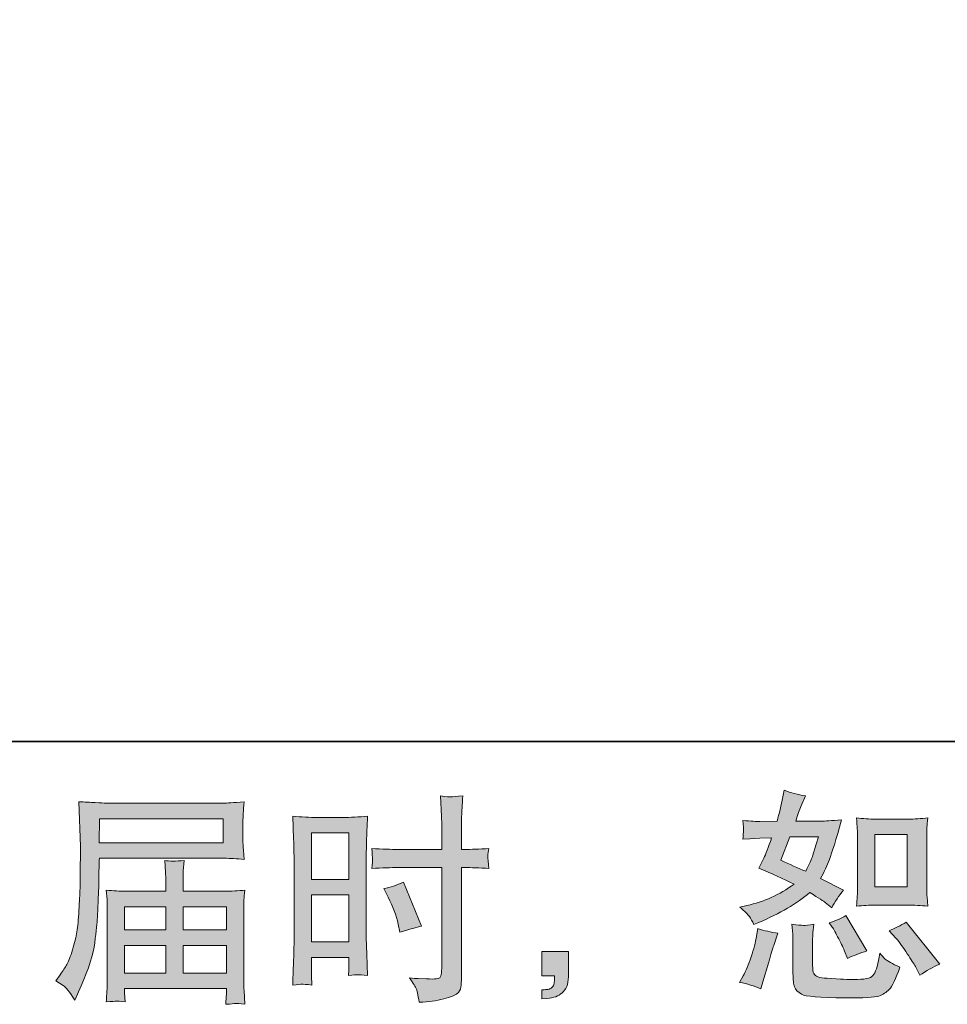
# Model space of a CAD drawing. Units: inches. Extents: x -2162 to 1214, y -1075 to 877.
# Drawn here: x -276 to 57, y -1075 to -722 of the extents above; entities that cross this region are included whole.
import ezdxf

# ---------------------------------------------------------------- set-up
doc = ezdxf.new("R2010")
doc.units = ezdxf.units.IN
doc.header["$MEASUREMENT"] = 0
doc.layers.add('图层 1', color=7, linetype='Continuous')

msp = doc.modelspace()

# ---------------------------------------------------------------- hatches: boundary and pattern name
at = {"layer": '图层 1'}
h = msp.add_hatch(color=7, dxfattribs=at)
h.dxf.hatch_style = 2
edge = h.paths.add_edge_path()
edge.add_spline(control_points=[(31.58, -1039.79), (31.58, -1039.79), (43.14, -1039.79), (43.14, -1039.79), (45.37, -1039.79), (47.79, -1039.92), (50.4, -1040.19), (50.4, -1040.19), (50.09, -1036.81), (50.09, -1036.81), (50.03, -1036.34), (50.01, -1035.29), (50.01, -1033.6), (50.01, -1033.6), (50.01, -1014.83), (50.01, -1014.83), (50.01, -1013.6), (50.01, -1012.59), (50.03, -1011.83), (50.06, -1011.07), (50.19, -1009.96), (50.4, -1008.51), (47.9, -1008.77), (45.5, -1008.9), (43.22, -1008.9), (43.22, -1008.9), (31.58, -1008.9), (31.58, -1008.9), (29.34, -1008.9), (27.05, -1008.77), (24.73, -1008.51), (25, -1011.54), (25.13, -1013.65), (25.13, -1014.83), (25.13, -1014.83), (25.13, -1033.6), (25.13, -1033.6), (25.13, -1034.55), (25.08, -1035.55), (25, -1036.63), (24.92, -1037.68), (24.84, -1038.87), (24.73, -1040.19), (27.1, -1039.92), (29.4, -1039.79), (31.58, -1039.79)], knot_values=[0, 0, 0, 0, 1, 1, 1, 2, 2, 2, 3, 3, 3, 4, 4, 4, 5, 5, 5, 6, 6, 6, 7, 7, 7, 8, 8, 8, 9, 9, 9, 10, 10, 10, 11, 11, 11, 12, 12, 12, 13, 13, 13, 14, 14, 14, 15, 15, 15, 15], degree=3, periodic=0)
h.paths.add_polyline_path([(31.35, -1014.49), (42.94, -1014.49), (42.94, -1033.26), (31.35, -1033.26)])
edge = h.paths.add_edge_path()
edge.add_spline(control_points=[(38.91, -1051.7), (40.23, -1053.23), (41.57, -1055.08), (42.97, -1057.24), (44.37, -1059.4), (45.34, -1060.93), (45.87, -1061.82), (45.87, -1061.82), (47.45, -1064.99), (47.45, -1064.99), (49.77, -1063.41), (52.17, -1062.06), (54.65, -1060.95), (54.65, -1060.95), (42.63, -1045.93), (42.63, -1045.93), (40.52, -1047.14), (38.46, -1048.17), (36.46, -1049.02), (36.46, -1049.02), (38.91, -1051.7), (38.91, -1051.7)], knot_values=[0, 0, 0, 0, 1, 1, 1, 2, 2, 2, 3, 3, 3, 4, 4, 4, 5, 5, 5, 6, 6, 6, 7, 7, 7, 7], degree=3, periodic=0)
edge = h.paths.add_edge_path()
edge.add_spline(control_points=[(16.06, -1047.67), (16.54, -1048.41), (17.3, -1049.81), (18.36, -1051.89), (19.41, -1053.97), (20.12, -1055.45), (20.49, -1056.29), (20.49, -1056.29), (21.52, -1058.9), (21.52, -1058.9), (23.68, -1057.9), (26, -1057), (28.48, -1056.21), (28.48, -1056.21), (20.96, -1043.56), (20.96, -1043.56), (18.96, -1044.72), (16.96, -1045.56), (14.96, -1046.09), (14.96, -1046.09), (16.06, -1047.67), (16.06, -1047.67)], knot_values=[0, 0, 0, 0, 1, 1, 1, 2, 2, 2, 3, 3, 3, 4, 4, 4, 5, 5, 5, 6, 6, 6, 7, 7, 7, 7], degree=3, periodic=0)
edge = h.paths.add_edge_path()
edge.add_spline(control_points=[(-9.55, -1069.89), (-9.55, -1069.89), (-8.84, -1067.36), (-8.84, -1067.36), (-8.84, -1067.36), (-6.87, -1060.64), (-6.87, -1060.64), (-5.97, -1057.42), (-5.34, -1055.31), (-4.97, -1054.31), (-4.97, -1054.31), (-3.47, -1049.89), (-3.47, -1049.89), (-5.94, -1049.52), (-8.34, -1048.96), (-10.66, -1048.23), (-10.66, -1048.23), (-11.14, -1050.99), (-11.14, -1050.99), (-11.5, -1053.1), (-12.16, -1055.55), (-13.09, -1058.35), (-14.01, -1061.14), (-14.96, -1063.43), (-15.96, -1065.22), (-15.96, -1065.22), (-17.22, -1067.52), (-17.22, -1067.52), (-14.54, -1067.99), (-11.98, -1068.78), (-9.55, -1069.89)], knot_values=[0, 0, 0, 0, 1, 1, 1, 2, 2, 2, 3, 3, 3, 4, 4, 4, 5, 5, 5, 6, 6, 6, 7, 7, 7, 8, 8, 8, 9, 9, 9, 10, 10, 10, 10], degree=3, periodic=0)
edge = h.paths.add_edge_path()
edge.add_spline(control_points=[(5.7, -1047.07), (4.94, -1047.04), (3.54, -1046.91), (1.54, -1046.64), (1.54, -1046.64), (1.86, -1050.2), (1.86, -1050.2), (1.91, -1050.73), (1.94, -1051.84), (1.94, -1053.52), (1.94, -1053.52), (1.94, -1064.35), (1.94, -1064.35), (1.94, -1066.62), (2.11, -1068.23), (2.46, -1069.18), (2.82, -1070.13), (3.68, -1071), (5.01, -1071.79), (6.35, -1072.58), (11.5, -1073), (20.46, -1073.05), (27.26, -1073.16), (31.37, -1072.95), (32.8, -1072.42), (34.22, -1071.89), (35.46, -1071.1), (36.51, -1070.05), (37.57, -1068.99), (38.83, -1066.33), (40.31, -1062.06), (37.51, -1060.8), (35.78, -1059.82), (35.09, -1059.16), (34.4, -1058.5), (33.75, -1057.79), (33.11, -1057), (33.11, -1057), (32.88, -1058.42), (32.88, -1058.42), (32.3, -1061.85), (31.56, -1064.06), (30.66, -1065.07), (29.77, -1066.07), (27.5, -1066.54), (23.86, -1066.49), (22.02, -1066.49), (20.38, -1066.44), (18.96, -1066.33), (18.96, -1066.33), (14.22, -1066.01), (14.22, -1066.01), (12.74, -1066.01), (11.63, -1065.86), (10.92, -1065.57), (10.21, -1065.28), (9.71, -1064.88), (9.42, -1064.35), (9.13, -1063.83), (9, -1062.83), (9, -1061.35), (9, -1061.35), (9, -1053.52), (9, -1053.52), (9, -1052.31), (9, -1051.26), (9.03, -1050.39), (9.05, -1049.52), (9.18, -1048.28), (9.39, -1046.64), (7.71, -1046.96), (6.47, -1047.09), (5.7, -1047.07)], knot_values=[0, 0, 0, 0, 1, 1, 1, 2, 2, 2, 3, 3, 3, 4, 4, 4, 5, 5, 5, 6, 6, 6, 7, 7, 7, 8, 8, 8, 9, 9, 9, 10, 10, 10, 11, 11, 11, 12, 12, 12, 13, 13, 13, 14, 14, 14, 15, 15, 15, 16, 16, 16, 17, 17, 17, 18, 18, 18, 19, 19, 19, 20, 20, 20, 21, 21, 21, 22, 22, 22, 23, 23, 23, 24, 24, 24, 24], degree=3, periodic=0)
edge = h.paths.add_edge_path()
edge.add_spline(control_points=[(-13.72, -1043.88), (-13.22, -1044.61), (-12.66, -1045.59), (-12.08, -1046.8), (-12.08, -1046.8), (-10.27, -1046.01), (-10.27, -1046.01), (-2.78, -1042.8), (3.31, -1039.21), (8, -1035.26), (11.21, -1037.31), (13.03, -1038.5), (13.45, -1038.82), (13.45, -1038.82), (15.83, -1040.79), (15.83, -1040.79), (16.98, -1038.58), (18.41, -1036.44), (20.09, -1034.39), (20.09, -1034.39), (11.87, -1030.28), (11.87, -1030.28), (13.08, -1027.96), (14.14, -1025.64), (15.03, -1023.35), (15.93, -1021.05), (17.38, -1016.34), (19.38, -1009.17), (15.69, -1009.48), (13.3, -1009.64), (12.19, -1009.64), (12.19, -1009.64), (2.94, -1009.64), (2.94, -1009.64), (3.57, -1007.38), (4.2, -1005.56), (4.84, -1004.19), (4.84, -1004.19), (6.42, -1000.55), (6.42, -1000.55), (3.62, -1000.13), (1.09, -999.47), (-1.17, -998.57), (-1.17, -998.57), (-1.65, -1000.95), (-1.65, -1000.95), (-2.28, -1004), (-2.99, -1006.9), (-3.78, -1009.64), (-3.78, -1009.64), (-9.95, -1009.72), (-9.95, -1009.72), (-11.06, -1009.77), (-13.09, -1009.67), (-16.04, -1009.41), (-16.04, -1009.41), (-15.8, -1011.78), (-15.8, -1011.78), (-15.8, -1012.15), (-15.83, -1012.75), (-15.88, -1013.6), (-15.93, -1014.44), (-15.98, -1015.28), (-16.04, -1016.13), (-16.04, -1016.13), (-13.59, -1015.97), (-13.59, -1015.97), (-13.59, -1015.97), (-9.95, -1015.73), (-9.95, -1015.73), (-9.95, -1015.73), (-5.76, -1015.65), (-5.76, -1015.65), (-6.92, -1019.13), (-7.84, -1021.55), (-8.53, -1022.92), (-8.53, -1022.92), (-10.34, -1026.56), (-10.34, -1026.56), (-5.71, -1028.51), (-1.49, -1030.41), (2.31, -1032.25), (-2.91, -1036.05), (-8.55, -1038.61), (-14.61, -1039.92), (-14.61, -1039.92), (-17.14, -1040.48), (-17.14, -1040.48), (-15.35, -1042.01), (-14.22, -1043.14), (-13.72, -1043.88)], knot_values=[0, 0, 0, 0, 1, 1, 1, 2, 2, 2, 3, 3, 3, 4, 4, 4, 5, 5, 5, 6, 6, 6, 7, 7, 7, 8, 8, 8, 9, 9, 9, 10, 10, 10, 11, 11, 11, 12, 12, 12, 13, 13, 13, 14, 14, 14, 15, 15, 15, 16, 16, 16, 17, 17, 17, 18, 18, 18, 19, 19, 19, 20, 20, 20, 21, 21, 21, 22, 22, 22, 23, 23, 23, 24, 24, 24, 25, 25, 25, 26, 26, 26, 27, 27, 27, 28, 28, 28, 29, 29, 29, 30, 30, 30, 30], degree=3, periodic=0)
edge = h.paths.add_edge_path()
edge.add_spline(control_points=[(0.8, -1015.23), (0.8, -1015.23), (11.16, -1015.23), (11.16, -1015.23), (11.16, -1015.23), (10.29, -1017.92), (10.29, -1017.92), (10.29, -1017.92), (8.95, -1022.27), (8.95, -1022.27), (8.58, -1023.27), (7.76, -1025.06), (6.5, -1027.64), (3.7, -1026.43), (0.72, -1025.11), (-2.44, -1023.69), (-2.44, -1023.69), (0.8, -1015.23), (0.8, -1015.23)], knot_values=[0, 0, 0, 0, 1, 1, 1, 2, 2, 2, 3, 3, 3, 4, 4, 4, 5, 5, 5, 6, 6, 6, 6], degree=3, periodic=0)
h = msp.add_hatch(color=7, dxfattribs=at)
h.dxf.hatch_style = 2
h.paths.add_polyline_path([(-247.03, -1008.75), (-202.6, -1008.75), (-202.6, -1017.39), (-247.19, -1017.39)])
edge = h.paths.add_edge_path()
edge.add_spline(control_points=[(-262.74, -1067.02), (-262.74, -1067.02), (-260.13, -1068.6), (-260.13, -1068.6), (-259.18, -1069.18), (-257.79, -1070.94), (-255.94, -1073.89), (-255.94, -1073.89), (-253.65, -1068.76), (-253.65, -1068.76), (-250.91, -1062.64), (-249.27, -1057.48), (-248.75, -1053.29), (-248.22, -1049.09), (-247.9, -1046.06), (-247.8, -1044.19), (-247.69, -1042.32), (-247.61, -1040.42), (-247.53, -1038.5), (-247.46, -1036.58), (-247.38, -1034.94), (-247.32, -1033.57), (-247.32, -1033.57), (-247.24, -1028.2), (-247.24, -1028.2), (-247.24, -1027.04), (-247.19, -1025.3), (-247.09, -1022.98), (-247.09, -1022.98), (-202.34, -1022.98), (-202.34, -1022.98), (-200.12, -1022.98), (-197.72, -1023.11), (-195.14, -1023.37), (-195.14, -1023.37), (-195.38, -1020.03), (-195.38, -1020.03), (-195.48, -1018.58), (-195.54, -1017.42), (-195.54, -1016.6), (-195.54, -1016.6), (-195.54, -1009.62), (-195.54, -1009.62), (-195.54, -1008.93), (-195.51, -1008.01), (-195.43, -1006.85), (-195.35, -1005.69), (-195.25, -1004.32), (-195.14, -1002.76), (-199.15, -1003.03), (-201.52, -1003.16), (-202.26, -1003.16), (-202.26, -1003.16), (-244.64, -1003.16), (-244.64, -1003.16), (-245.43, -1003.16), (-246.74, -1003.11), (-248.56, -1003), (-250.38, -1002.9), (-252.33, -1002.79), (-254.44, -1002.68), (-254.44, -1002.68), (-253.89, -1018.71), (-253.89, -1018.71), (-253.89, -1018.95), (-253.89, -1019.5), (-253.89, -1020.34), (-253.89, -1020.34), (-253.89, -1023.21), (-253.89, -1023.21), (-253.94, -1023.37), (-253.96, -1024.93), (-253.96, -1027.88), (-253.96, -1027.88), (-254.04, -1033.81), (-254.04, -1033.81), (-254.1, -1035.76), (-254.23, -1038.37), (-254.41, -1041.66), (-254.6, -1044.96), (-254.83, -1047.54), (-255.15, -1049.38), (-255.47, -1051.23), (-255.99, -1053.36), (-256.73, -1055.82), (-257.47, -1058.27), (-258.15, -1060.03), (-258.76, -1061.09), (-259.37, -1062.14), (-260.16, -1063.38), (-261.16, -1064.8), (-261.16, -1064.8), (-262.74, -1067.02), (-262.74, -1067.02)], knot_values=[0, 0, 0, 0, 1, 1, 1, 2, 2, 2, 3, 3, 3, 4, 4, 4, 5, 5, 5, 6, 6, 6, 7, 7, 7, 8, 8, 8, 9, 9, 9, 10, 10, 10, 11, 11, 11, 12, 12, 12, 13, 13, 13, 14, 14, 14, 15, 15, 15, 16, 16, 16, 17, 17, 17, 18, 18, 18, 19, 19, 19, 20, 20, 20, 21, 21, 21, 22, 22, 22, 23, 23, 23, 24, 24, 24, 25, 25, 25, 26, 26, 26, 27, 27, 27, 28, 28, 28, 29, 29, 29, 30, 30, 30, 31, 31, 31, 31], degree=3, periodic=0)
edge = h.paths.add_edge_path()
edge.add_spline(control_points=[(-241.02, -1074.24), (-240.71, -1074.21), (-239.65, -1074.32), (-237.86, -1074.53), (-237.86, -1074.53), (-237.94, -1072.95), (-237.94, -1072.95), (-237.94, -1072.95), (-238.02, -1071.44), (-238.02, -1071.44), (-238.02, -1071.44), (-238.02, -1069.78), (-238.02, -1069.78), (-238.02, -1069.78), (-201.44, -1069.78), (-201.44, -1069.78), (-201.44, -1069.78), (-201.44, -1071.52), (-201.44, -1071.52), (-201.44, -1071.63), (-201.49, -1072.08), (-201.57, -1072.89), (-201.65, -1073.71), (-201.68, -1074.55), (-201.68, -1075.4), (-199.78, -1075.24), (-198.62, -1075.13), (-198.19, -1075.11), (-197.76, -1075.08), (-196.64, -1075.19), (-194.83, -1075.4), (-194.83, -1075.4), (-195.14, -1070.42), (-195.14, -1070.42), (-195.19, -1069.73), (-195.22, -1068.07), (-195.22, -1065.43), (-195.22, -1065.43), (-195.22, -1041.24), (-195.22, -1041.24), (-195.22, -1039.82), (-195.22, -1038.71), (-195.19, -1037.89), (-195.17, -1037.08), (-195.04, -1035.92), (-194.83, -1034.39), (-197.32, -1034.65), (-199.73, -1034.78), (-202.05, -1034.78), (-202.05, -1034.78), (-217.04, -1034.78), (-217.04, -1034.78), (-217.04, -1034.78), (-217.04, -1032.1), (-217.04, -1032.1), (-217.04, -1030.46), (-217.04, -1029.14), (-217.02, -1028.14), (-216.99, -1027.14), (-216.86, -1025.69), (-216.65, -1023.79), (-219.62, -1024.06), (-221.94, -1024.06), (-223.58, -1023.79), (-223.58, -1023.79), (-223.34, -1027.98), (-223.34, -1027.98), (-223.29, -1028.83), (-223.26, -1030.2), (-223.26, -1032.1), (-223.26, -1032.1), (-223.26, -1034.78), (-223.26, -1034.78), (-223.26, -1034.78), (-237.44, -1034.78), (-237.44, -1034.78), (-239.71, -1034.78), (-242.11, -1034.65), (-244.64, -1034.39), (-244.64, -1034.39), (-244.32, -1037.76), (-244.32, -1037.76), (-244.27, -1038.29), (-244.24, -1039.42), (-244.24, -1041.16), (-244.24, -1041.16), (-244.24, -1064.72), (-244.24, -1064.72), (-244.24, -1066.67), (-244.27, -1068.25), (-244.32, -1069.47), (-244.37, -1070.68), (-244.48, -1072.37), (-244.64, -1074.53), (-242.53, -1074.37), (-241.33, -1074.26), (-241.02, -1074.24)], knot_values=[0, 0, 0, 0, 1, 1, 1, 2, 2, 2, 3, 3, 3, 4, 4, 4, 5, 5, 5, 6, 6, 6, 7, 7, 7, 8, 8, 8, 9, 9, 9, 10, 10, 10, 11, 11, 11, 12, 12, 12, 13, 13, 13, 14, 14, 14, 15, 15, 15, 16, 16, 16, 17, 17, 17, 18, 18, 18, 19, 19, 19, 20, 20, 20, 21, 21, 21, 22, 22, 22, 23, 23, 23, 24, 24, 24, 25, 25, 25, 26, 26, 26, 27, 27, 27, 28, 28, 28, 29, 29, 29, 30, 30, 30, 31, 31, 31, 32, 32, 32, 32], degree=3, periodic=0)
h.paths.add_polyline_path([(-238.02, -1054.29), (-223.26, -1054.29), (-223.26, -1064.2), (-238.02, -1064.2)])
h.paths.add_polyline_path([(-238.02, -1040.37), (-223.26, -1040.37), (-223.26, -1048.7), (-238.02, -1048.7)])
h.paths.add_polyline_path([(-217.04, -1054.29), (-201.44, -1054.29), (-201.44, -1064.2), (-217.04, -1064.2)])
h.paths.add_polyline_path([(-217.04, -1040.37), (-201.44, -1040.37), (-201.44, -1048.7), (-217.04, -1048.7)])
h = msp.add_hatch(color=7, dxfattribs=at)
h.dxf.hatch_style = 2
h.paths.add_polyline_path([(-170.97, -1013.89), (-157.48, -1013.89), (-157.48, -1030.54), (-170.97, -1030.54)])
edge = h.paths.add_edge_path()
edge.add_spline(control_points=[(-174.32, -1068.18), (-173.9, -1068.15), (-172.73, -1068.25), (-170.82, -1068.47), (-170.82, -1068.47), (-170.97, -1065.07), (-170.97, -1065.07), (-170.97, -1065.07), (-170.97, -1061.59), (-170.97, -1061.59), (-170.97, -1061.59), (-170.97, -1058.58), (-170.97, -1058.58), (-170.97, -1058.58), (-157.48, -1058.58), (-157.48, -1058.58), (-157.48, -1058.58), (-157.48, -1060.32), (-157.48, -1060.32), (-157.48, -1061.74), (-157.51, -1062.61), (-157.53, -1062.93), (-157.56, -1063.25), (-157.59, -1063.96), (-157.64, -1065.07), (-155.91, -1064.85), (-154.82, -1064.75), (-154.35, -1064.78), (-153.87, -1064.8), (-152.68, -1064.91), (-150.79, -1065.07), (-150.79, -1065.07), (-151.02, -1057.4), (-151.02, -1057.4), (-151.02, -1057.4), (-151.26, -1051.36), (-151.26, -1051.36), (-151.26, -1051.36), (-151.26, -1022.03), (-151.26, -1022.03), (-151.26, -1020.79), (-151.24, -1019.02), (-151.16, -1016.78), (-151.08, -1014.52), (-150.95, -1011.57), (-150.79, -1007.9), (-153.98, -1008.17), (-156.95, -1008.3), (-159.75, -1008.3), (-159.75, -1008.3), (-168.87, -1008.3), (-168.87, -1008.3), (-171.62, -1008.3), (-174.56, -1008.17), (-177.67, -1007.9), (-177.67, -1007.9), (-177.35, -1016.07), (-177.35, -1016.07), (-177.25, -1018.63), (-177.19, -1021.34), (-177.19, -1024.16), (-177.19, -1024.16), (-177.19, -1052.2), (-177.19, -1052.2), (-177.19, -1054.52), (-177.25, -1056.9), (-177.35, -1059.37), (-177.46, -1061.85), (-177.56, -1064.88), (-177.67, -1068.47), (-175.85, -1068.31), (-174.74, -1068.2), (-174.32, -1068.18)], knot_values=[0, 0, 0, 0, 1, 1, 1, 2, 2, 2, 3, 3, 3, 4, 4, 4, 5, 5, 5, 6, 6, 6, 7, 7, 7, 8, 8, 8, 9, 9, 9, 10, 10, 10, 11, 11, 11, 12, 12, 12, 13, 13, 13, 14, 14, 14, 15, 15, 15, 16, 16, 16, 17, 17, 17, 18, 18, 18, 19, 19, 19, 20, 20, 20, 21, 21, 21, 22, 22, 22, 23, 23, 23, 24, 24, 24, 24], degree=3, periodic=0)
h.paths.add_polyline_path([(-170.97, -1036.13), (-157.48, -1036.13), (-157.48, -1053), (-170.97, -1053)])
edge = h.paths.add_edge_path()
edge.add_spline(control_points=[(-139.74, -1026.32), (-139.74, -1026.32), (-124.17, -1026.32), (-124.17, -1026.32), (-124.17, -1026.32), (-124.17, -1062.06), (-124.17, -1062.06), (-124.17, -1062.06), (-124.25, -1063.72), (-124.25, -1063.72), (-124.3, -1064.41), (-124.46, -1065.04), (-124.72, -1065.65), (-124.99, -1066.25), (-126.62, -1066.46), (-129.62, -1066.25), (-129.62, -1066.25), (-132.63, -1066.17), (-132.63, -1066.17), (-133.31, -1066.17), (-134.34, -1066.09), (-135.71, -1065.94), (-134.29, -1067.94), (-133.5, -1069.2), (-133.31, -1069.73), (-133.13, -1070.26), (-132.76, -1071.89), (-132.23, -1074.63), (-128.91, -1074.58), (-125.99, -1074.18), (-123.47, -1073.47), (-120.95, -1072.76), (-119.32, -1072.13), (-118.61, -1071.57), (-117.87, -1071.02), (-117.45, -1070.26), (-117.32, -1069.26), (-117.19, -1068.25), (-117.11, -1067.15), (-117.11, -1065.94), (-117.11, -1065.94), (-117.11, -1026.32), (-117.11, -1026.32), (-117.11, -1026.32), (-115.92, -1026.32), (-115.92, -1026.32), (-113.6, -1026.32), (-110.7, -1026.43), (-107.22, -1026.64), (-107.54, -1024.51), (-107.67, -1023.03), (-107.62, -1022.24), (-107.57, -1021.42), (-107.43, -1020.5), (-107.22, -1019.47), (-110.7, -1019.68), (-113.65, -1019.79), (-116.08, -1019.79), (-116.08, -1019.79), (-117.11, -1019.79), (-117.11, -1019.79), (-117.11, -1019.79), (-117.11, -1015.28), (-117.11, -1015.28), (-117.11, -1012.07), (-117.08, -1009.62), (-117.03, -1007.96), (-116.97, -1006.3), (-116.84, -1003.84), (-116.63, -1000.58), (-118.92, -1000.79), (-120.31, -1000.89), (-120.77, -1000.92), (-121.22, -1000.95), (-122.51, -1000.84), (-124.64, -1000.58), (-124.64, -1000.58), (-124.25, -1007.93), (-124.25, -1007.93), (-124.14, -1010.51), (-124.09, -1012.96), (-124.09, -1015.28), (-124.09, -1015.28), (-124.17, -1019.79), (-124.17, -1019.79), (-124.17, -1019.79), (-139.74, -1019.79), (-139.74, -1019.79), (-142.38, -1019.79), (-145.57, -1019.68), (-149.31, -1019.47), (-149.15, -1021.45), (-149.05, -1022.63), (-149, -1023.06), (-149, -1023.61), (-149.1, -1024.82), (-149.31, -1026.64), (-145.57, -1026.43), (-142.38, -1026.32), (-139.74, -1026.32)], knot_values=[0, 0, 0, 0, 1, 1, 1, 2, 2, 2, 3, 3, 3, 4, 4, 4, 5, 5, 5, 6, 6, 6, 7, 7, 7, 8, 8, 8, 9, 9, 9, 10, 10, 10, 11, 11, 11, 12, 12, 12, 13, 13, 13, 14, 14, 14, 15, 15, 15, 16, 16, 16, 17, 17, 17, 18, 18, 18, 19, 19, 19, 20, 20, 20, 21, 21, 21, 22, 22, 22, 23, 23, 23, 24, 24, 24, 25, 25, 25, 26, 26, 26, 27, 27, 27, 28, 28, 28, 29, 29, 29, 30, 30, 30, 31, 31, 31, 32, 32, 32, 33, 33, 33, 33], degree=3, periodic=0)
edge = h.paths.add_edge_path()
edge.add_spline(control_points=[(-143.36, -1036.95), (-141.67, -1040.27), (-140.48, -1043.48), (-139.8, -1046.59), (-139.8, -1046.59), (-139.16, -1049.52), (-139.16, -1049.52), (-135.69, -1048.46), (-133.1, -1047.72), (-131.42, -1047.3), (-131.42, -1047.3), (-137.9, -1031.49), (-137.9, -1031.49), (-140.27, -1032.7), (-142.62, -1033.49), (-144.94, -1033.86), (-144.94, -1033.86), (-143.36, -1036.95), (-143.36, -1036.95)], knot_values=[0, 0, 0, 0, 1, 1, 1, 2, 2, 2, 3, 3, 3, 4, 4, 4, 5, 5, 5, 6, 6, 6, 6], degree=3, periodic=0)
h = msp.add_hatch(color=7, dxfattribs=at)
h.dxf.hatch_style = 2
edge = h.paths.add_edge_path()
edge.add_spline(control_points=[(-88.27, -1056.45), (-88.27, -1056.45), (-78.68, -1056.45), (-78.68, -1056.45), (-78.68, -1056.45), (-78.68, -1065.51), (-78.68, -1065.51), (-78.68, -1066.88), (-78.89, -1068.04), (-79.31, -1068.99), (-79.74, -1069.94), (-80.28, -1070.71), (-80.91, -1071.29), (-81.54, -1071.86), (-82.32, -1072.31), (-83.24, -1072.66), (-84.16, -1073), (-85.22, -1073.21), (-86.38, -1073.26), (-86.38, -1073.26), (-88.27, -1073.42), (-88.27, -1073.42), (-88.27, -1073.42), (-88.27, -1070.18), (-88.27, -1070.18), (-87.64, -1070.18), (-87.04, -1070.15), (-86.46, -1070.1), (-85.88, -1070.05), (-85.35, -1069.86), (-84.87, -1069.55), (-84.4, -1069.23), (-84.08, -1068.78), (-83.93, -1068.23), (-83.77, -1067.67), (-83.69, -1067.15), (-83.69, -1066.62), (-83.69, -1066.62), (-83.69, -1065.2), (-83.69, -1065.2), (-83.69, -1065.2), (-88.27, -1065.2), (-88.27, -1065.2), (-88.27, -1065.2), (-88.27, -1056.45), (-88.27, -1056.45)], knot_values=[0, 0, 0, 0, 1, 1, 1, 2, 2, 2, 3, 3, 3, 4, 4, 4, 5, 5, 5, 6, 6, 6, 7, 7, 7, 8, 8, 8, 9, 9, 9, 10, 10, 10, 11, 11, 11, 12, 12, 12, 13, 13, 13, 14, 14, 14, 15, 15, 15, 15], degree=3, periodic=0)

# ---------------------------------------------------------------- linework, layer by layer
at = {"layer": '图层 1', "color": 7, "lineweight": 35}
msp.add_lwpolyline([(1213.74, -981.02), (-2152.17, -981.02), (-2152.17, 701.95), (1213.74, 701.95), (1213.74, -981.02)], dxfattribs=at)
at = {"layer": '图层 1', "color": 7, "lineweight": 0}
for points in [[(-247.03, -1008.75), (-202.6, -1008.75), (-202.6, -1017.39), (-247.19, -1017.39), (-247.03, -1008.75)], [(-170.97, -1013.89), (-157.48, -1013.89), (-157.48, -1030.54), (-170.97, -1030.54), (-170.97, -1013.89)], [(31.35, -1014.49), (42.94, -1014.49), (42.94, -1033.26), (31.35, -1033.26), (31.35, -1014.49)], [(-170.97, -1036.13), (-157.48, -1036.13), (-157.48, -1053), (-170.97, -1053), (-170.97, -1036.13)], [(-238.02, -1040.37), (-223.26, -1040.37), (-223.26, -1048.7), (-238.02, -1048.7), (-238.02, -1040.37)], [(-217.04, -1040.37), (-201.44, -1040.37), (-201.44, -1048.7), (-217.04, -1048.7), (-217.04, -1040.37)], [(-238.02, -1054.29), (-223.26, -1054.29), (-223.26, -1064.2), (-238.02, -1064.2), (-238.02, -1054.29)], [(-217.04, -1054.29), (-201.44, -1054.29), (-201.44, -1064.2), (-217.04, -1064.2), (-217.04, -1054.29)]]:
    msp.add_lwpolyline(points, dxfattribs=at)
for points, knots in [([(-13.72, -1043.88), (-13.22, -1044.61), (-12.66, -1045.59), (-12.08, -1046.8), (-12.08, -1046.8), (-10.27, -1046.01), (-10.27, -1046.01), (-2.78, -1042.8), (3.31, -1039.21), (8, -1035.26), (11.21, -1037.31), (13.03, -1038.5), (13.45, -1038.82), (13.45, -1038.82), (15.83, -1040.79), (15.83, -1040.79), (16.98, -1038.58), (18.41, -1036.44), (20.09, -1034.39), (20.09, -1034.39), (11.87, -1030.28), (11.87, -1030.28), (13.08, -1027.96), (14.14, -1025.64), (15.03, -1023.35), (15.93, -1021.05), (17.38, -1016.34), (19.38, -1009.17), (15.69, -1009.48), (13.3, -1009.64), (12.19, -1009.64), (12.19, -1009.64), (2.94, -1009.64), (2.94, -1009.64), (3.57, -1007.38), (4.2, -1005.56), (4.84, -1004.19), (4.84, -1004.19), (6.42, -1000.55), (6.42, -1000.55), (3.62, -1000.13), (1.09, -999.47), (-1.17, -998.57), (-1.17, -998.57), (-1.65, -1000.95), (-1.65, -1000.95), (-2.28, -1004), (-2.99, -1006.9), (-3.78, -1009.64), (-3.78, -1009.64), (-9.95, -1009.72), (-9.95, -1009.72), (-11.06, -1009.77), (-13.09, -1009.67), (-16.04, -1009.41), (-16.04, -1009.41), (-15.8, -1011.78), (-15.8, -1011.78), (-15.8, -1012.15), (-15.83, -1012.75), (-15.88, -1013.6), (-15.93, -1014.44), (-15.98, -1015.28), (-16.04, -1016.13), (-16.04, -1016.13), (-13.59, -1015.97), (-13.59, -1015.97), (-13.59, -1015.97), (-9.95, -1015.73), (-9.95, -1015.73), (-9.95, -1015.73), (-5.76, -1015.65), (-5.76, -1015.65), (-6.92, -1019.13), (-7.84, -1021.55), (-8.53, -1022.92), (-8.53, -1022.92), (-10.34, -1026.56), (-10.34, -1026.56), (-5.71, -1028.51), (-1.49, -1030.41), (2.31, -1032.25), (-2.91, -1036.05), (-8.55, -1038.61), (-14.61, -1039.92), (-14.61, -1039.92), (-17.14, -1040.48), (-17.14, -1040.48), (-15.35, -1042.01), (-14.22, -1043.14), (-13.72, -1043.88)], [0, 0, 0, 0, 1, 1, 1, 2, 2, 2, 3, 3, 3, 4, 4, 4, 5, 5, 5, 6, 6, 6, 7, 7, 7, 8, 8, 8, 9, 9, 9, 10, 10, 10, 11, 11, 11, 12, 12, 12, 13, 13, 13, 14, 14, 14, 15, 15, 15, 16, 16, 16, 17, 17, 17, 18, 18, 18, 19, 19, 19, 20, 20, 20, 21, 21, 21, 22, 22, 22, 23, 23, 23, 24, 24, 24, 25, 25, 25, 26, 26, 26, 27, 27, 27, 28, 28, 28, 29, 29, 29, 30, 30, 30, 30]), ([(-262.74, -1067.02), (-262.74, -1067.02), (-260.13, -1068.6), (-260.13, -1068.6), (-259.18, -1069.18), (-257.79, -1070.94), (-255.94, -1073.89), (-255.94, -1073.89), (-253.65, -1068.76), (-253.65, -1068.76), (-250.91, -1062.64), (-249.27, -1057.48), (-248.75, -1053.29), (-248.22, -1049.09), (-247.9, -1046.06), (-247.8, -1044.19), (-247.69, -1042.32), (-247.61, -1040.42), (-247.53, -1038.5), (-247.46, -1036.58), (-247.38, -1034.94), (-247.32, -1033.57), (-247.32, -1033.57), (-247.24, -1028.2), (-247.24, -1028.2), (-247.24, -1027.04), (-247.19, -1025.3), (-247.09, -1022.98), (-247.09, -1022.98), (-202.34, -1022.98), (-202.34, -1022.98), (-200.12, -1022.98), (-197.72, -1023.11), (-195.14, -1023.37), (-195.14, -1023.37), (-195.38, -1020.03), (-195.38, -1020.03), (-195.48, -1018.58), (-195.54, -1017.42), (-195.54, -1016.6), (-195.54, -1016.6), (-195.54, -1009.62), (-195.54, -1009.62), (-195.54, -1008.93), (-195.51, -1008.01), (-195.43, -1006.85), (-195.35, -1005.69), (-195.25, -1004.32), (-195.14, -1002.76), (-199.15, -1003.03), (-201.52, -1003.16), (-202.26, -1003.16), (-202.26, -1003.16), (-244.64, -1003.16), (-244.64, -1003.16), (-245.43, -1003.16), (-246.74, -1003.11), (-248.56, -1003), (-250.38, -1002.9), (-252.33, -1002.79), (-254.44, -1002.68), (-254.44, -1002.68), (-253.89, -1018.71), (-253.89, -1018.71), (-253.89, -1018.95), (-253.89, -1019.5), (-253.89, -1020.34), (-253.89, -1020.34), (-253.89, -1023.21), (-253.89, -1023.21), (-253.94, -1023.37), (-253.96, -1024.93), (-253.96, -1027.88), (-253.96, -1027.88), (-254.04, -1033.81), (-254.04, -1033.81), (-254.1, -1035.76), (-254.23, -1038.37), (-254.41, -1041.66), (-254.6, -1044.96), (-254.83, -1047.54), (-255.15, -1049.38), (-255.47, -1051.23), (-255.99, -1053.36), (-256.73, -1055.82), (-257.47, -1058.27), (-258.15, -1060.03), (-258.76, -1061.09), (-259.37, -1062.14), (-260.16, -1063.38), (-261.16, -1064.8), (-261.16, -1064.8), (-262.74, -1067.02), (-262.74, -1067.02)], [0, 0, 0, 0, 1, 1, 1, 2, 2, 2, 3, 3, 3, 4, 4, 4, 5, 5, 5, 6, 6, 6, 7, 7, 7, 8, 8, 8, 9, 9, 9, 10, 10, 10, 11, 11, 11, 12, 12, 12, 13, 13, 13, 14, 14, 14, 15, 15, 15, 16, 16, 16, 17, 17, 17, 18, 18, 18, 19, 19, 19, 20, 20, 20, 21, 21, 21, 22, 22, 22, 23, 23, 23, 24, 24, 24, 25, 25, 25, 26, 26, 26, 27, 27, 27, 28, 28, 28, 29, 29, 29, 30, 30, 30, 31, 31, 31, 31]), ([(-139.74, -1026.32), (-139.74, -1026.32), (-124.17, -1026.32), (-124.17, -1026.32), (-124.17, -1026.32), (-124.17, -1062.06), (-124.17, -1062.06), (-124.17, -1062.06), (-124.25, -1063.72), (-124.25, -1063.72), (-124.3, -1064.41), (-124.46, -1065.04), (-124.72, -1065.65), (-124.99, -1066.25), (-126.62, -1066.46), (-129.62, -1066.25), (-129.62, -1066.25), (-132.63, -1066.17), (-132.63, -1066.17), (-133.31, -1066.17), (-134.34, -1066.09), (-135.71, -1065.94), (-134.29, -1067.94), (-133.5, -1069.2), (-133.31, -1069.73), (-133.13, -1070.26), (-132.76, -1071.89), (-132.23, -1074.63), (-128.91, -1074.58), (-125.99, -1074.18), (-123.47, -1073.47), (-120.95, -1072.76), (-119.32, -1072.13), (-118.61, -1071.57), (-117.87, -1071.02), (-117.45, -1070.26), (-117.32, -1069.26), (-117.19, -1068.25), (-117.11, -1067.15), (-117.11, -1065.94), (-117.11, -1065.94), (-117.11, -1026.32), (-117.11, -1026.32), (-117.11, -1026.32), (-115.92, -1026.32), (-115.92, -1026.32), (-113.6, -1026.32), (-110.7, -1026.43), (-107.22, -1026.64), (-107.54, -1024.51), (-107.67, -1023.03), (-107.62, -1022.24), (-107.57, -1021.42), (-107.43, -1020.5), (-107.22, -1019.47), (-110.7, -1019.68), (-113.65, -1019.79), (-116.08, -1019.79), (-116.08, -1019.79), (-117.11, -1019.79), (-117.11, -1019.79), (-117.11, -1019.79), (-117.11, -1015.28), (-117.11, -1015.28), (-117.11, -1012.07), (-117.08, -1009.62), (-117.03, -1007.96), (-116.97, -1006.3), (-116.84, -1003.84), (-116.63, -1000.58), (-118.92, -1000.79), (-120.31, -1000.89), (-120.77, -1000.92), (-121.22, -1000.95), (-122.51, -1000.84), (-124.64, -1000.58), (-124.64, -1000.58), (-124.25, -1007.93), (-124.25, -1007.93), (-124.14, -1010.51), (-124.09, -1012.96), (-124.09, -1015.28), (-124.09, -1015.28), (-124.17, -1019.79), (-124.17, -1019.79), (-124.17, -1019.79), (-139.74, -1019.79), (-139.74, -1019.79), (-142.38, -1019.79), (-145.57, -1019.68), (-149.31, -1019.47), (-149.15, -1021.45), (-149.05, -1022.63), (-149, -1023.06), (-149, -1023.61), (-149.1, -1024.82), (-149.31, -1026.64), (-145.57, -1026.43), (-142.38, -1026.32), (-139.74, -1026.32)], [0, 0, 0, 0, 1, 1, 1, 2, 2, 2, 3, 3, 3, 4, 4, 4, 5, 5, 5, 6, 6, 6, 7, 7, 7, 8, 8, 8, 9, 9, 9, 10, 10, 10, 11, 11, 11, 12, 12, 12, 13, 13, 13, 14, 14, 14, 15, 15, 15, 16, 16, 16, 17, 17, 17, 18, 18, 18, 19, 19, 19, 20, 20, 20, 21, 21, 21, 22, 22, 22, 23, 23, 23, 24, 24, 24, 25, 25, 25, 26, 26, 26, 27, 27, 27, 28, 28, 28, 29, 29, 29, 30, 30, 30, 31, 31, 31, 32, 32, 32, 33, 33, 33, 33]), ([(-174.32, -1068.18), (-173.9, -1068.15), (-172.73, -1068.25), (-170.82, -1068.47), (-170.82, -1068.47), (-170.97, -1065.07), (-170.97, -1065.07), (-170.97, -1065.07), (-170.97, -1061.59), (-170.97, -1061.59), (-170.97, -1061.59), (-170.97, -1058.58), (-170.97, -1058.58), (-170.97, -1058.58), (-157.48, -1058.58), (-157.48, -1058.58), (-157.48, -1058.58), (-157.48, -1060.32), (-157.48, -1060.32), (-157.48, -1061.74), (-157.51, -1062.61), (-157.53, -1062.93), (-157.56, -1063.25), (-157.59, -1063.96), (-157.64, -1065.07), (-155.91, -1064.85), (-154.82, -1064.75), (-154.35, -1064.78), (-153.87, -1064.8), (-152.68, -1064.91), (-150.79, -1065.07), (-150.79, -1065.07), (-151.02, -1057.4), (-151.02, -1057.4), (-151.02, -1057.4), (-151.26, -1051.36), (-151.26, -1051.36), (-151.26, -1051.36), (-151.26, -1022.03), (-151.26, -1022.03), (-151.26, -1020.79), (-151.24, -1019.02), (-151.16, -1016.78), (-151.08, -1014.52), (-150.95, -1011.57), (-150.79, -1007.9), (-153.98, -1008.17), (-156.95, -1008.3), (-159.75, -1008.3), (-159.75, -1008.3), (-168.87, -1008.3), (-168.87, -1008.3), (-171.62, -1008.3), (-174.56, -1008.17), (-177.67, -1007.9), (-177.67, -1007.9), (-177.35, -1016.07), (-177.35, -1016.07), (-177.25, -1018.63), (-177.19, -1021.34), (-177.19, -1024.16), (-177.19, -1024.16), (-177.19, -1052.2), (-177.19, -1052.2), (-177.19, -1054.52), (-177.25, -1056.9), (-177.35, -1059.37), (-177.46, -1061.85), (-177.56, -1064.88), (-177.67, -1068.47), (-175.85, -1068.31), (-174.74, -1068.2), (-174.32, -1068.18)], [0, 0, 0, 0, 1, 1, 1, 2, 2, 2, 3, 3, 3, 4, 4, 4, 5, 5, 5, 6, 6, 6, 7, 7, 7, 8, 8, 8, 9, 9, 9, 10, 10, 10, 11, 11, 11, 12, 12, 12, 13, 13, 13, 14, 14, 14, 15, 15, 15, 16, 16, 16, 17, 17, 17, 18, 18, 18, 19, 19, 19, 20, 20, 20, 21, 21, 21, 22, 22, 22, 23, 23, 23, 24, 24, 24, 24]), ([(31.58, -1039.79), (31.58, -1039.79), (43.14, -1039.79), (43.14, -1039.79), (45.37, -1039.79), (47.79, -1039.92), (50.4, -1040.19), (50.4, -1040.19), (50.09, -1036.81), (50.09, -1036.81), (50.03, -1036.34), (50.01, -1035.29), (50.01, -1033.6), (50.01, -1033.6), (50.01, -1014.83), (50.01, -1014.83), (50.01, -1013.6), (50.01, -1012.59), (50.03, -1011.83), (50.06, -1011.07), (50.19, -1009.96), (50.4, -1008.51), (47.9, -1008.77), (45.5, -1008.9), (43.22, -1008.9), (43.22, -1008.9), (31.58, -1008.9), (31.58, -1008.9), (29.34, -1008.9), (27.05, -1008.77), (24.73, -1008.51), (25, -1011.54), (25.13, -1013.65), (25.13, -1014.83), (25.13, -1014.83), (25.13, -1033.6), (25.13, -1033.6), (25.13, -1034.55), (25.08, -1035.55), (25, -1036.63), (24.92, -1037.68), (24.84, -1038.87), (24.73, -1040.19), (27.1, -1039.92), (29.4, -1039.79), (31.58, -1039.79)], [0, 0, 0, 0, 1, 1, 1, 2, 2, 2, 3, 3, 3, 4, 4, 4, 5, 5, 5, 6, 6, 6, 7, 7, 7, 8, 8, 8, 9, 9, 9, 10, 10, 10, 11, 11, 11, 12, 12, 12, 13, 13, 13, 14, 14, 14, 15, 15, 15, 15]), ([(0.8, -1015.23), (0.8, -1015.23), (11.16, -1015.23), (11.16, -1015.23), (11.16, -1015.23), (10.29, -1017.92), (10.29, -1017.92), (10.29, -1017.92), (8.95, -1022.27), (8.95, -1022.27), (8.58, -1023.27), (7.76, -1025.06), (6.5, -1027.64), (3.7, -1026.43), (0.72, -1025.11), (-2.44, -1023.69), (-2.44, -1023.69), (0.8, -1015.23), (0.8, -1015.23)], [0, 0, 0, 0, 1, 1, 1, 2, 2, 2, 3, 3, 3, 4, 4, 4, 5, 5, 5, 6, 6, 6, 6]), ([(-241.02, -1074.24), (-240.71, -1074.21), (-239.65, -1074.32), (-237.86, -1074.53), (-237.86, -1074.53), (-237.94, -1072.95), (-237.94, -1072.95), (-237.94, -1072.95), (-238.02, -1071.44), (-238.02, -1071.44), (-238.02, -1071.44), (-238.02, -1069.78), (-238.02, -1069.78), (-238.02, -1069.78), (-201.44, -1069.78), (-201.44, -1069.78), (-201.44, -1069.78), (-201.44, -1071.52), (-201.44, -1071.52), (-201.44, -1071.63), (-201.49, -1072.08), (-201.57, -1072.89), (-201.65, -1073.71), (-201.68, -1074.55), (-201.68, -1075.4), (-199.78, -1075.24), (-198.62, -1075.13), (-198.19, -1075.11), (-197.76, -1075.08), (-196.64, -1075.19), (-194.83, -1075.4), (-194.83, -1075.4), (-195.14, -1070.42), (-195.14, -1070.42), (-195.19, -1069.73), (-195.22, -1068.07), (-195.22, -1065.43), (-195.22, -1065.43), (-195.22, -1041.24), (-195.22, -1041.24), (-195.22, -1039.82), (-195.22, -1038.71), (-195.19, -1037.89), (-195.17, -1037.08), (-195.04, -1035.92), (-194.83, -1034.39), (-197.32, -1034.65), (-199.73, -1034.78), (-202.05, -1034.78), (-202.05, -1034.78), (-217.04, -1034.78), (-217.04, -1034.78), (-217.04, -1034.78), (-217.04, -1032.1), (-217.04, -1032.1), (-217.04, -1030.46), (-217.04, -1029.14), (-217.02, -1028.14), (-216.99, -1027.14), (-216.86, -1025.69), (-216.65, -1023.79), (-219.62, -1024.06), (-221.94, -1024.06), (-223.58, -1023.79), (-223.58, -1023.79), (-223.34, -1027.98), (-223.34, -1027.98), (-223.29, -1028.83), (-223.26, -1030.2), (-223.26, -1032.1), (-223.26, -1032.1), (-223.26, -1034.78), (-223.26, -1034.78), (-223.26, -1034.78), (-237.44, -1034.78), (-237.44, -1034.78), (-239.71, -1034.78), (-242.11, -1034.65), (-244.64, -1034.39), (-244.64, -1034.39), (-244.32, -1037.76), (-244.32, -1037.76), (-244.27, -1038.29), (-244.24, -1039.42), (-244.24, -1041.16), (-244.24, -1041.16), (-244.24, -1064.72), (-244.24, -1064.72), (-244.24, -1066.67), (-244.27, -1068.25), (-244.32, -1069.47), (-244.37, -1070.68), (-244.48, -1072.37), (-244.64, -1074.53), (-242.53, -1074.37), (-241.33, -1074.26), (-241.02, -1074.24)], [0, 0, 0, 0, 1, 1, 1, 2, 2, 2, 3, 3, 3, 4, 4, 4, 5, 5, 5, 6, 6, 6, 7, 7, 7, 8, 8, 8, 9, 9, 9, 10, 10, 10, 11, 11, 11, 12, 12, 12, 13, 13, 13, 14, 14, 14, 15, 15, 15, 16, 16, 16, 17, 17, 17, 18, 18, 18, 19, 19, 19, 20, 20, 20, 21, 21, 21, 22, 22, 22, 23, 23, 23, 24, 24, 24, 25, 25, 25, 26, 26, 26, 27, 27, 27, 28, 28, 28, 29, 29, 29, 30, 30, 30, 31, 31, 31, 32, 32, 32, 32]), ([(-143.36, -1036.95), (-141.67, -1040.27), (-140.48, -1043.48), (-139.8, -1046.59), (-139.8, -1046.59), (-139.16, -1049.52), (-139.16, -1049.52), (-135.69, -1048.46), (-133.1, -1047.72), (-131.42, -1047.3), (-131.42, -1047.3), (-137.9, -1031.49), (-137.9, -1031.49), (-140.27, -1032.7), (-142.62, -1033.49), (-144.94, -1033.86), (-144.94, -1033.86), (-143.36, -1036.95), (-143.36, -1036.95)], [0, 0, 0, 0, 1, 1, 1, 2, 2, 2, 3, 3, 3, 4, 4, 4, 5, 5, 5, 6, 6, 6, 6]), ([(16.06, -1047.67), (16.54, -1048.41), (17.3, -1049.81), (18.36, -1051.89), (19.41, -1053.97), (20.12, -1055.45), (20.49, -1056.29), (20.49, -1056.29), (21.52, -1058.9), (21.52, -1058.9), (23.68, -1057.9), (26, -1057), (28.48, -1056.21), (28.48, -1056.21), (20.96, -1043.56), (20.96, -1043.56), (18.96, -1044.72), (16.96, -1045.56), (14.96, -1046.09), (14.96, -1046.09), (16.06, -1047.67), (16.06, -1047.67)], [0, 0, 0, 0, 1, 1, 1, 2, 2, 2, 3, 3, 3, 4, 4, 4, 5, 5, 5, 6, 6, 6, 7, 7, 7, 7]), ([(38.91, -1051.7), (40.23, -1053.23), (41.57, -1055.08), (42.97, -1057.24), (44.37, -1059.4), (45.34, -1060.93), (45.87, -1061.82), (45.87, -1061.82), (47.45, -1064.99), (47.45, -1064.99), (49.77, -1063.41), (52.17, -1062.06), (54.65, -1060.95), (54.65, -1060.95), (42.63, -1045.93), (42.63, -1045.93), (40.52, -1047.14), (38.46, -1048.17), (36.46, -1049.02), (36.46, -1049.02), (38.91, -1051.7), (38.91, -1051.7)], [0, 0, 0, 0, 1, 1, 1, 2, 2, 2, 3, 3, 3, 4, 4, 4, 5, 5, 5, 6, 6, 6, 7, 7, 7, 7]), ([(-9.55, -1069.89), (-9.55, -1069.89), (-8.84, -1067.36), (-8.84, -1067.36), (-8.84, -1067.36), (-6.87, -1060.64), (-6.87, -1060.64), (-5.97, -1057.42), (-5.34, -1055.31), (-4.97, -1054.31), (-4.97, -1054.31), (-3.47, -1049.89), (-3.47, -1049.89), (-5.94, -1049.52), (-8.34, -1048.96), (-10.66, -1048.23), (-10.66, -1048.23), (-11.14, -1050.99), (-11.14, -1050.99), (-11.5, -1053.1), (-12.16, -1055.55), (-13.09, -1058.35), (-14.01, -1061.14), (-14.96, -1063.43), (-15.96, -1065.22), (-15.96, -1065.22), (-17.22, -1067.52), (-17.22, -1067.52), (-14.54, -1067.99), (-11.98, -1068.78), (-9.55, -1069.89)], [0, 0, 0, 0, 1, 1, 1, 2, 2, 2, 3, 3, 3, 4, 4, 4, 5, 5, 5, 6, 6, 6, 7, 7, 7, 8, 8, 8, 9, 9, 9, 10, 10, 10, 10]), ([(5.7, -1047.07), (4.94, -1047.04), (3.54, -1046.91), (1.54, -1046.64), (1.54, -1046.64), (1.86, -1050.2), (1.86, -1050.2), (1.91, -1050.73), (1.94, -1051.84), (1.94, -1053.52), (1.94, -1053.52), (1.94, -1064.35), (1.94, -1064.35), (1.94, -1066.62), (2.11, -1068.23), (2.46, -1069.18), (2.82, -1070.13), (3.68, -1071), (5.01, -1071.79), (6.35, -1072.58), (11.5, -1073), (20.46, -1073.05), (27.26, -1073.16), (31.37, -1072.95), (32.8, -1072.42), (34.22, -1071.89), (35.46, -1071.1), (36.51, -1070.05), (37.57, -1068.99), (38.83, -1066.33), (40.31, -1062.06), (37.51, -1060.8), (35.78, -1059.82), (35.09, -1059.16), (34.4, -1058.5), (33.75, -1057.79), (33.11, -1057), (33.11, -1057), (32.88, -1058.42), (32.88, -1058.42), (32.3, -1061.85), (31.56, -1064.06), (30.66, -1065.07), (29.77, -1066.07), (27.5, -1066.54), (23.86, -1066.49), (22.02, -1066.49), (20.38, -1066.44), (18.96, -1066.33), (18.96, -1066.33), (14.22, -1066.01), (14.22, -1066.01), (12.74, -1066.01), (11.63, -1065.86), (10.92, -1065.57), (10.21, -1065.28), (9.71, -1064.88), (9.42, -1064.35), (9.13, -1063.83), (9, -1062.83), (9, -1061.35), (9, -1061.35), (9, -1053.52), (9, -1053.52), (9, -1052.31), (9, -1051.26), (9.03, -1050.39), (9.05, -1049.52), (9.18, -1048.28), (9.39, -1046.64), (7.71, -1046.96), (6.47, -1047.09), (5.7, -1047.07)], [0, 0, 0, 0, 1, 1, 1, 2, 2, 2, 3, 3, 3, 4, 4, 4, 5, 5, 5, 6, 6, 6, 7, 7, 7, 8, 8, 8, 9, 9, 9, 10, 10, 10, 11, 11, 11, 12, 12, 12, 13, 13, 13, 14, 14, 14, 15, 15, 15, 16, 16, 16, 17, 17, 17, 18, 18, 18, 19, 19, 19, 20, 20, 20, 21, 21, 21, 22, 22, 22, 23, 23, 23, 24, 24, 24, 24]), ([(-88.27, -1056.45), (-88.27, -1056.45), (-78.68, -1056.45), (-78.68, -1056.45), (-78.68, -1056.45), (-78.68, -1065.51), (-78.68, -1065.51), (-78.68, -1066.88), (-78.89, -1068.04), (-79.31, -1068.99), (-79.74, -1069.94), (-80.28, -1070.71), (-80.91, -1071.29), (-81.54, -1071.86), (-82.32, -1072.31), (-83.24, -1072.66), (-84.16, -1073), (-85.22, -1073.21), (-86.38, -1073.26), (-86.38, -1073.26), (-88.27, -1073.42), (-88.27, -1073.42), (-88.27, -1073.42), (-88.27, -1070.18), (-88.27, -1070.18), (-87.64, -1070.18), (-87.04, -1070.15), (-86.46, -1070.1), (-85.88, -1070.05), (-85.35, -1069.86), (-84.87, -1069.55), (-84.4, -1069.23), (-84.08, -1068.78), (-83.93, -1068.23), (-83.77, -1067.67), (-83.69, -1067.15), (-83.69, -1066.62), (-83.69, -1066.62), (-83.69, -1065.2), (-83.69, -1065.2), (-83.69, -1065.2), (-88.27, -1065.2), (-88.27, -1065.2), (-88.27, -1065.2), (-88.27, -1056.45), (-88.27, -1056.45)], [0, 0, 0, 0, 1, 1, 1, 2, 2, 2, 3, 3, 3, 4, 4, 4, 5, 5, 5, 6, 6, 6, 7, 7, 7, 8, 8, 8, 9, 9, 9, 10, 10, 10, 11, 11, 11, 12, 12, 12, 13, 13, 13, 14, 14, 14, 15, 15, 15, 15])]:
    msp.add_open_spline(points, degree=3, knots=knots, dxfattribs=at)

doc.saveas('drawing.dxf')
